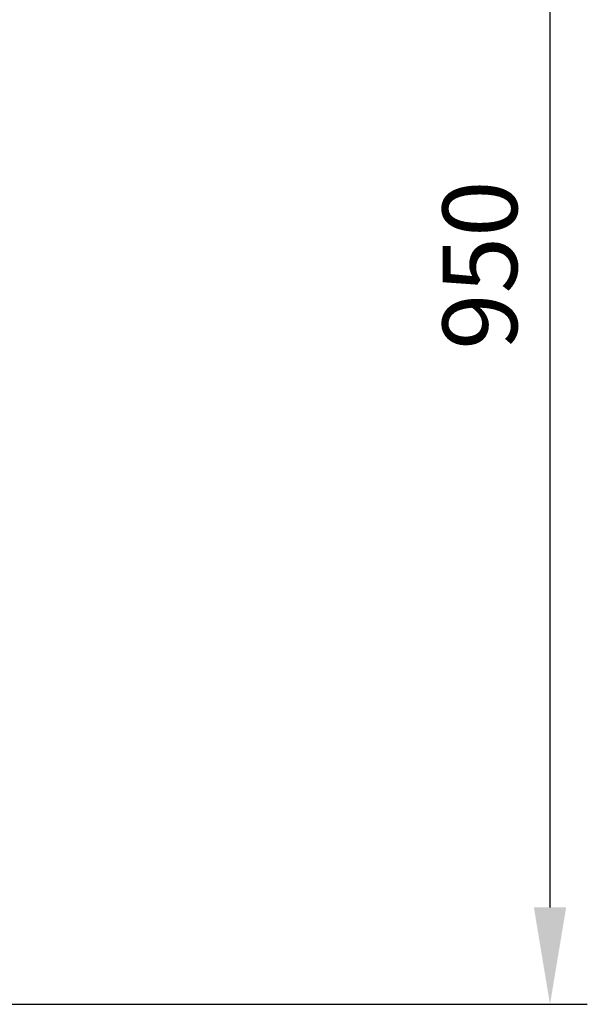
# Model space of a CAD drawing. Units: millimetres. Extents: x 15111 to 18316, y -333 to 3139.
# Drawn here: x 17935 to 18316, y -332 to 328 of the extents above; entities that cross this region are included whole.
import ezdxf

# ---------------------------------------------------------------- set-up
doc = ezdxf.new("R2010")
doc.units = ezdxf.units.MM
doc.layers.add('AM_5', color=3, linetype='Continuous', lineweight=25)
doc.styles.get("Standard").update_dxf_attribs({"font": 'ARIAL.TTF'})
doc.dimstyles.new('AM_DIN$0', dxfattribs={"dimtxt": 50, "dimasz": 65, "dimexe": 25, "dimexo": 1, "dimgap": 15, "dimtad": 1, "dimdec": 0, "dimdsep": 46, "dimtxsty": 'STANDARD', "dimcen": 0, "dimclrd": 256, "dimclre": 256, "dimclrt": 2, "dimadec": 0, "dimazin": 2, "dimtp": 0.1, "dimtm": 0.1, "dimtfac": 0.71, "dimtdec": 0, "dimtmove": 0, "dimatfit": 3, "dimfxl": 1, "dimlwd": -1, "dimlwe": -1, "dimarcsym": 0})

# ---------------------------------------------------------------- blocks, each defined once
blk = doc.blocks.new('*D242')
at = {"layer": 'AM_5'}
for p, q in [((17566.72, 616.94), (18315.78, 616.94)), ((18290.78, -266.78), (18290.78, 551.94)), ((17572.59, -331.78), (18315.78, -331.78))]:
    blk.add_line(p, q, dxfattribs=at)
for points in [[(18279.95, 551.94), (18301.61, 551.94), (18290.78, 616.94)], [(18279.95, -266.78), (18301.61, -266.78), (18290.78, -331.78)]]:
    blk.add_solid(points, dxfattribs=at)
at = {"layer": 'DEFPOINTS', "color": 0}
for p in [(17565.72, 616.94), (18290.78, 616.94), (17571.59, -331.78)]:
    blk.add_point(p, dxfattribs=at)
at = {"layer": 'AM_5', "color": 2, "insert": (18250.25, 163.85), "char_height": 50, "attachment_point": 5, "rotation": 90}
blk.add_mtext('950', dxfattribs=at)

msp = doc.modelspace()

# ---------------------------------------------------------------- dimensions: what is measured, and where the dimension line sits
at = {"layer": 'AM_5'}
dim = msp.add_linear_dim(base=(18290.78, 616.94), p1=(17571.59, -331.78), p2=(17565.72, 616.94), angle=270, text='950', dimstyle='AM_DIN$0', dxfattribs=at)
dim.commit()
dim.dimension.update_dxf_attribs({"geometry": '*D242', "text_midpoint": (18290.78, 163.85), "dimtype": 160})

doc.saveas('drawing.dxf')
